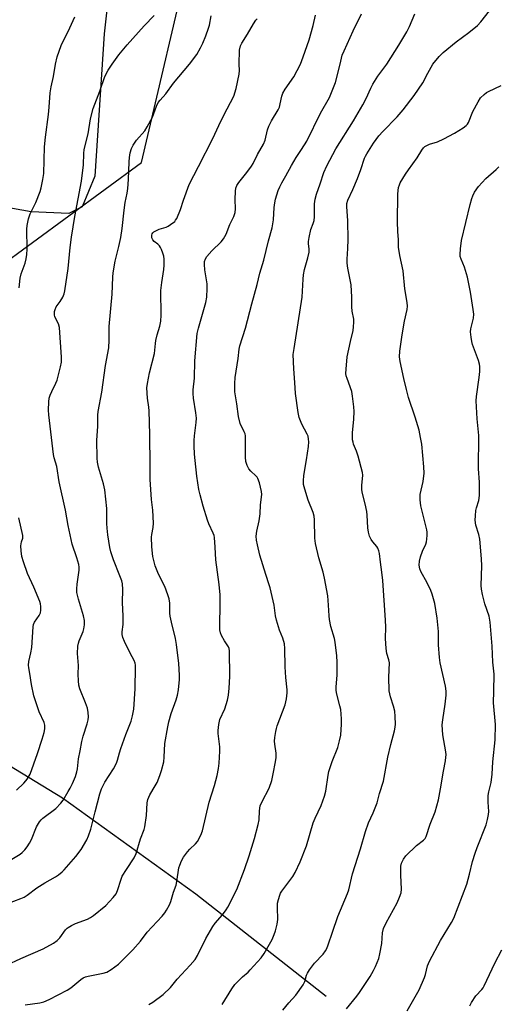
# Model space of a CAD drawing. Units: inches. Extents: x 1267770 to 1273770, y 581449 to 585449.
# Drawn here: x 1272568 to 1272750, y 581641 to 582017 of the extents above; entities that cross this region are included whole.
import ezdxf

# ---------------------------------------------------------------- set-up
doc = ezdxf.new("R2010")
doc.units = ezdxf.units.IN
doc.header["$MEASUREMENT"] = 0
for name, color, linetype in [('HYDRO-Single Line Stream', 4, 'Continuous'), ('NTRL-Pasture Land', 2, 'Continuous'), ('NTRL-Trees', 3, 'Continuous'), ('Undefined', 1, 'Continuous')]:
    doc.layers.add(name, color=color, linetype=linetype)

msp = doc.modelspace()

# ---------------------------------------------------------------- linework, layer by layer
at = {"layer": 'HYDRO-Single Line Stream'}
msp.add_lwpolyline([(1272684.58, 581644.21), (1272634.88, 581683.22), (1272583.95, 581719.9), (1272524.86, 581755.88), (1272460.24, 581787.65), (1272411.53, 581805.21), (1272371.52, 581811.2), (1272335.84, 581806.82), (1272294.05, 581789.51), (1272262.05, 581769.11), (1272228.87, 581744.84), (1272197.12, 581724.19), (1272171.38, 581709.55), (1272130.37, 581692), (1272106.68, 581688.66), (1272089.31, 581688.26), (1272083.89, 581690.19), (1272076.36, 581695.64), (1272072.93, 581700.16), (1272071.8, 581702.61)], dxfattribs=at)
at = {"layer": 'NTRL-Pasture Land'}
msp.add_lwpolyline([(1272668.76, 582391.74), (1272632.27, 582332.66), (1272626.33, 582337.15), (1272601.33, 582325.84), (1272601.51, 582296.62), (1272615.72, 582197.4), (1272611.53, 582115.7), (1272599.96, 582011.55), (1272596.36, 581957.21), (1272591.47, 581945.5), (1272586.38, 581943), (1272572.01, 581943.59), (1272522.67, 581952.42), (1272503.72, 581952.17), (1272485.31, 581944.39), (1272475.52, 581929.82), (1272469.19, 581900.41), (1272455.24, 581874.51), (1272445.94, 581862.53), (1272430.46, 581852.76), (1272411.77, 581830.74), (1272328.31, 581784.7)], dxfattribs=at)
at = {"layer": 'NTRL-Trees'}
msp.add_lwpolyline([(1272013.41, 581468), (1272065.45, 581472.63), (1272086.69, 581489.96), (1272108.3, 581521.43), (1272180.41, 581628.82), (1272237.61, 581657.2), (1272267.07, 581687.69), (1272304.28, 581735.82), (1272352.31, 581797.94), (1272454.06, 581887.52), (1272503.08, 581919.89), (1272558.58, 581921.74), (1272614.08, 581962.44), (1272633.54, 582045.49), (1272626.94, 582075.29), (1272613.82, 582134.5), (1272602.29, 582269.45), (1272661.32, 582371.88), (1272725.55, 582458.68), (1272836.66, 582529.86), (1273020.69, 582571.53)], dxfattribs=at)
at = {"layer": 'Undefined'}
for points, elevation in [([(1272689.88, 582000), (1272690.72, 582003.39), (1272691.38, 582005.14), (1272694.82, 582012.66), (1272698.05, 582019.23)], 586), ([(1272707.66, 582000), (1272712.26, 582007.25), (1272715.33, 582012.3), (1272716.4, 582014.37), (1272718.39, 582019.22)], 588), ([(1272725.27, 582000), (1272727.63, 582002.92), (1272729.2, 582004.46), (1272734.11, 582008.46), (1272738.95, 582012.04), (1272742.35, 582014.78), (1272743.6, 582016.15), (1272746.93, 582020.38)], 590), ([(1272581.4, 582000), (1272581.96, 582002.85), (1272583.48, 582007.15), (1272586.83, 582013.92), (1272588.66, 582018.04)], 576), ([(1272602.93, 582000), (1272605.51, 582003.53), (1272608.64, 582007.37), (1272615.1, 582014.68), (1272618.99, 582018.58)], 578), ([(1272632.41, 582000), (1272635.2, 582003.72), (1272636.62, 582006.22), (1272637.52, 582008.05), (1272638.66, 582010.79), (1272639.73, 582013.71), (1272640.04, 582014.9), (1272640.69, 582018.42)], 580), ([(1272651.44, 582000), (1272651.57, 582005.39), (1272651.92, 582007.05), (1272652.39, 582008.06), (1272654.51, 582011.41), (1272656.81, 582015.44), (1272657.73, 582016.72), (1272658.29, 582017.28)], 582), ([(1272674.74, 582000), (1272675.83, 582002.76), (1272678.12, 582009.23), (1272679.63, 582014.77), (1272680.54, 582018.69)], 584), ([(1272562.68, 581656.19), (1272568.09, 581658.77), (1272576.66, 581662.41), (1272580.56, 581664.64), (1272582.04, 581665.62), (1272583, 581666.66), (1272585.19, 581669.65), (1272585.77, 581670.25), (1272586.21, 581670.58), (1272587.43, 581671.29), (1272588.97, 581672.02), (1272593.57, 581673.69), (1272594.69, 581674.32), (1272595.82, 581675.11), (1272600.54, 581678.98), (1272603.38, 581682.01), (1272604.45, 581683.41), (1272605.01, 581684.68), (1272606.35, 581689.04), (1272606.79, 581690.09), (1272608.37, 581692.75), (1272611.31, 581697.2), (1272612.1, 581698.76), (1272613.81, 581704.33), (1272615.12, 581707.89), (1272615.43, 581709), (1272616.01, 581713.3), (1272616.31, 581718.14), (1272616.57, 581719.46), (1272617.32, 581721.17), (1272619.41, 581724.63), (1272620.09, 581725.89), (1272621.17, 581728.55), (1272621.83, 581730.45), (1272622.65, 581733.83), (1272622.8, 581735.51), (1272623, 581740.78), (1272624.15, 581747.09), (1272624.6, 581749.09), (1272625.46, 581752.19), (1272627.34, 581757.37), (1272627.92, 581759.22), (1272628.25, 581761.27), (1272628.69, 581765.13), (1272628.67, 581766.9), (1272628.37, 581771.29), (1272627.51, 581778.55), (1272627.15, 581780.84), (1272625.61, 581787.03), (1272625.11, 581789.35), (1272625.01, 581790.52), (1272624.94, 581794.29), (1272624.75, 581795.94), (1272624.24, 581797.55), (1272622.99, 581800.72), (1272620.63, 581805.32), (1272619.33, 581808.55), (1272618.44, 581812.17), (1272618.09, 581815.78), (1272617.98, 581819.53), (1272618.1, 581820.58), (1272618.64, 581823.15), (1272618.68, 581824.86), (1272618.45, 581829.76), (1272617.99, 581833.92), (1272617.51, 581841.47), (1272617.39, 581846.85), (1272617.31, 581858.69), (1272617.12, 581867.67), (1272616.97, 581869.12), (1272616.38, 581872.5), (1272616.17, 581876.45), (1272616.4, 581878.2), (1272617.22, 581882.27), (1272619.05, 581889.63), (1272619.46, 581893.39), (1272619.65, 581894.53), (1272620.18, 581896.77), (1272621.1, 581900.04), (1272621.49, 581901.95), (1272621.62, 581904.27), (1272621.56, 581913.57), (1272621.88, 581916.72), (1272622.69, 581921.6), (1272622.79, 581923.31), (1272622.74, 581925.57), (1272622.62, 581926.69), (1272622.31, 581927.83), (1272621.8, 581929.22), (1272621.44, 581930.02), (1272620.97, 581930.71), (1272620.39, 581931.26), (1272618.98, 581932.38), (1272618.44, 581932.98), (1272618.12, 581933.71), (1272618.09, 581934.71), (1272618.21, 581935.19), (1272618.46, 581935.61), (1272618.86, 581935.98), (1272619.57, 581936.45), (1272620.9, 581937.07), (1272623.49, 581937.76), (1272624.26, 581938.14), (1272625.23, 581938.77), (1272626.81, 581940.01), (1272627.17, 581940.44), (1272627.6, 581941.15), (1272629.08, 581944.52), (1272630.17, 581948.06), (1272632.32, 581954.11), (1272635.88, 581960.95), (1272641.29, 581971.67), (1272644.39, 581978.23), (1272646.77, 581982.99), (1272649.34, 581987.78), (1272650.27, 581990.75), (1272651.45, 581996.17), (1272651.56, 581997.58), (1272651.44, 582000)], 582), ([(1272562.77, 581679.6), (1272568.13, 581681.61), (1272569.39, 581682.18), (1272570.5, 581682.9), (1272574.17, 581685.68), (1272577.33, 581687.58), (1272581.32, 581689.84), (1272582.52, 581690.65), (1272583.86, 581691.79), (1272584.69, 581692.61), (1272589.07, 581697.66), (1272591.13, 581700.36), (1272593.25, 581703.95), (1272593.97, 581705.58), (1272594.85, 581708.09), (1272596.45, 581714.68), (1272598.29, 581721.52), (1272598.93, 581723.53), (1272600.12, 581725.99), (1272603.4, 581731.15), (1272604.62, 581733.3), (1272605.04, 581734.46), (1272605.77, 581737.21), (1272606.32, 581738.89), (1272608.22, 581744.18), (1272610.25, 581749.35), (1272610.74, 581751.3), (1272611.21, 581753.86), (1272611.77, 581761.65), (1272611.91, 581769.84), (1272611.87, 581770.72), (1272611.75, 581771.42), (1272611.39, 581772.4), (1272609.8, 581775.2), (1272607.72, 581779.68), (1272607.03, 581781.27), (1272606.75, 581782.33), (1272606.72, 581783.35), (1272607.09, 581786.17), (1272607.18, 581789.35), (1272606.94, 581794.54), (1272607.07, 581799.55), (1272606.88, 581801.73), (1272606.6, 581802.84), (1272605.91, 581804.79), (1272603.49, 581810.85), (1272602.5, 581813.92), (1272602.05, 581815.6), (1272601.31, 581820.4), (1272601.02, 581822.89), (1272600.92, 581824.74), (1272600.86, 581830.46), (1272600.11, 581837.5), (1272599.62, 581839.8), (1272597.78, 581846.19), (1272597.41, 581848.18), (1272597.27, 581849.64), (1272597.09, 581856.48), (1272597.45, 581861.78), (1272597.47, 581866.03), (1272597.66, 581867.45), (1272598.97, 581874.86), (1272600.47, 581884.99), (1272601.68, 581891.79), (1272601.83, 581894.63), (1272601.8, 581899.84), (1272602.92, 581912.24), (1272603.19, 581918.69), (1272603.35, 581920.42), (1272604.06, 581924.88), (1272605.56, 581930.36), (1272606.26, 581933.91), (1272606.73, 581937.28), (1272607.49, 581944.3), (1272607.93, 581947.23), (1272608.65, 581950.74), (1272608.89, 581952.5), (1272609.2, 581956.01), (1272609.42, 581962.72), (1272609.54, 581964.4), (1272609.88, 581966.12), (1272610.37, 581967.8), (1272611.02, 581969.06), (1272612.29, 581970.95), (1272615.36, 581974.56), (1272616.36, 581976.03), (1272618.32, 581979.73), (1272619.8, 581983.97), (1272620.51, 581985.38), (1272621.2, 581986.25), (1272623.45, 581988.71), (1272626.34, 581992.68), (1272632.41, 582000)], 580), ([(1272564.07, 581696.24), (1272567.84, 581698.56), (1272568.66, 581699.22), (1272569.62, 581700.23), (1272570.48, 581701.32), (1272571.37, 581702.71), (1272572.14, 581704.19), (1272574.13, 581708.93), (1272574.8, 581710.23), (1272575.26, 581710.92), (1272575.93, 581711.69), (1272576.55, 581712.25), (1272581.42, 581715.96), (1272583.39, 581718), (1272584.24, 581719.16), (1272586.21, 581722.44), (1272586.93, 581723.73), (1272587.8, 581725.54), (1272588.95, 581728.23), (1272589.49, 581729.92), (1272589.69, 581731.08), (1272590.06, 581734.95), (1272590.73, 581737.95), (1272591.41, 581741.59), (1272591.91, 581743.55), (1272593.47, 581748.33), (1272593.76, 581749.76), (1272593.91, 581750.92), (1272593.84, 581752.57), (1272593.52, 581754.19), (1272592.8, 581756.28), (1272590.58, 581761.63), (1272590.23, 581762.99), (1272590.08, 581764.67), (1272590.03, 581767.22), (1272590.11, 581770.56), (1272589.74, 581775.1), (1272589.89, 581777.93), (1272590.06, 581779.04), (1272590.34, 581779.97), (1272591.83, 581783.46), (1272592.2, 581784.55), (1272592.4, 581785.99), (1272592.44, 581787.74), (1272592.08, 581789.44), (1272590.07, 581795.87), (1272589.52, 581798.45), (1272589.48, 581799.84), (1272589.56, 581801.52), (1272590.36, 581806.92), (1272590.37, 581808), (1272590.24, 581809.1), (1272589.52, 581811.64), (1272587.76, 581816.85), (1272587.31, 581818.55), (1272586.15, 581824.01), (1272585.14, 581829.84), (1272582.74, 581840.58), (1272581.81, 581846.46), (1272580.88, 581849.8), (1272580.62, 581851.05), (1272578.78, 581866.23), (1272578.7, 581867.96), (1272578.79, 581871.17), (1272578.94, 581872.6), (1272579.26, 581873.63), (1272579.91, 581875.14), (1272581.51, 581878.27), (1272581.93, 581879.36), (1272583.29, 581884.5), (1272583.65, 581886.22), (1272583.66, 581888.21), (1272582.86, 581899.57), (1272582.5, 581900.88), (1272581.1, 581903.55), (1272580.94, 581904.39), (1272580.96, 581905.55), (1272581.16, 581906.39), (1272581.65, 581907.43), (1272583.15, 581909.41), (1272584.1, 581911.12), (1272584.64, 581912.4), (1272584.9, 581913.53), (1272586.17, 581921.99), (1272586.97, 581930.03), (1272587.44, 581933.93), (1272588.75, 581941.83), (1272591.29, 581955.39), (1272592.04, 581961.52), (1272592.12, 581965.95), (1272592.27, 581967.39), (1272593.8, 581973.37), (1272594.67, 581979.17), (1272595.67, 581983.12), (1272598.27, 581989.66), (1272600.14, 581995.24), (1272601.41, 581997.75), (1272602.93, 582000)], 578), ([(1272567.53, 581914.64), (1272567.88, 581918.34), (1272568.24, 581920), (1272569.82, 581924.05), (1272570.2, 581925.69), (1272570.46, 581927.36), (1272570.51, 581929.42), (1272570.41, 581937.03), (1272570.5, 581938.46), (1272571.06, 581941), (1272571.64, 581942.93), (1272573.89, 581947.19), (1272575.5, 581951.38), (1272575.92, 581952.81), (1272576.55, 581956.01), (1272576.83, 581958.31), (1272577.16, 581968.44), (1272577.54, 581972.17), (1272578.68, 581980.74), (1272578.95, 581983.6), (1272579.32, 581989.11), (1272579.7, 581991.32), (1272580.59, 581995.23), (1272581.4, 582000)], 576), ([(1272569.79, 581641.01), (1272575.36, 581641.82), (1272576.87, 581642.16), (1272578.97, 581643.1), (1272585.81, 581646.58), (1272587.23, 581647.59), (1272591, 581650.75), (1272591.94, 581651.37), (1272592.73, 581651.69), (1272593.85, 581651.99), (1272599.56, 581653.09), (1272600.91, 581653.53), (1272602.6, 581654.57), (1272605.39, 581656.57), (1272610.88, 581661.98), (1272613.76, 581665.38), (1272616.29, 581668.78), (1272622.01, 581674.89), (1272623.1, 581676.19), (1272623.72, 581677.16), (1272624.77, 581679.21), (1272625.35, 581680.53), (1272626.32, 581683.98), (1272627.36, 581686.67), (1272627.66, 581688.13), (1272628.37, 581693.26), (1272628.7, 581694.34), (1272629.36, 581695.95), (1272630.18, 581697.44), (1272631.65, 581699.49), (1272632.54, 581700.45), (1272634.71, 581702.52), (1272635.47, 581703.42), (1272636.77, 581705.75), (1272637.39, 581707.4), (1272639.99, 581718.39), (1272642.02, 581724.71), (1272643, 581728.54), (1272643.57, 581731.25), (1272643.81, 581733.22), (1272644.05, 581737.87), (1272643.97, 581739.5), (1272643.39, 581744.52), (1272643.42, 581745.69), (1272643.68, 581748.02), (1272644.08, 581749.98), (1272645.87, 581753.94), (1272646.9, 581757.27), (1272647.38, 581759.24), (1272647.62, 581761.87), (1272647.8, 581766.28), (1272647.75, 581776.17), (1272647.61, 581777), (1272647.34, 581777.65), (1272645.81, 581779.89), (1272644.64, 581781.96), (1272644.25, 581783.02), (1272644.04, 581784.09), (1272643.96, 581785.51), (1272644.17, 581794.01), (1272644.14, 581797.56), (1272643.82, 581801.42), (1272642.52, 581810.87), (1272642.3, 581815.68), (1272641.98, 581819.35), (1272641.82, 581820.17), (1272641.53, 581820.98), (1272639.81, 581824.65), (1272639.29, 581826.02), (1272637.63, 581831.39), (1272636.49, 581835.68), (1272636.06, 581837.75), (1272635.26, 581842.78), (1272634.55, 581848.82), (1272634.36, 581851.13), (1272634.21, 581854.32), (1272634.25, 581856.37), (1272634.39, 581858.13), (1272635, 581863.27), (1272635.07, 581864.94), (1272634.9, 581866.9), (1272633.98, 581872.51), (1272633.83, 581874.26), (1272633.8, 581875.72), (1272634.4, 581880.22), (1272634.49, 581886.82), (1272635.4, 581897.25), (1272635.83, 581899.2), (1272638.68, 581909.04), (1272639.08, 581911.08), (1272639.21, 581914.35), (1272639.19, 581916.13), (1272638.31, 581921.46), (1272638.17, 581923.55), (1272638.21, 581924.72), (1272638.49, 581925.73), (1272639.05, 581926.64), (1272641, 581928.77), (1272644.54, 581932.16), (1272645.39, 581933.34), (1272646.41, 581935.13), (1272647.87, 581938.86), (1272649.3, 581941.85), (1272649.82, 581943.42), (1272649.98, 581944.84), (1272649.91, 581948.41), (1272650, 581951.54), (1272650.15, 581952.66), (1272650.52, 581953.69), (1272651.21, 581954.9), (1272654.38, 581958.67), (1272656.06, 581961.07), (1272656.67, 581962.07), (1272658.42, 581965.47), (1272660.65, 581969.49), (1272661.28, 581971.02), (1272662.21, 581974.94), (1272662.67, 581976.34), (1272663.76, 581978.38), (1272666.24, 581982.56), (1272666.73, 581983.56), (1272667.06, 581984.8), (1272667.62, 581987.82), (1272668, 581988.9), (1272668.88, 581990.41), (1272672.2, 581995.13), (1272674.74, 582000)], 584), ([(1272616.99, 581641.13), (1272618.41, 581642.03), (1272622.39, 581645.04), (1272625.22, 581647.72), (1272627.71, 581650.82), (1272632.75, 581656.17), (1272634.58, 581658.39), (1272635.46, 581659.89), (1272638.72, 581666.41), (1272641.31, 581670.9), (1272642.23, 581672.19), (1272645.05, 581675.44), (1272646.46, 581677.33), (1272647.08, 581678.31), (1272650.55, 581685), (1272653.44, 581692.71), (1272655.17, 581697.87), (1272657.22, 581704.54), (1272658.66, 581709.88), (1272659.01, 581711.59), (1272659.15, 581715.12), (1272659.45, 581717.02), (1272660.13, 581718.59), (1272662.87, 581723.7), (1272663.83, 581726.63), (1272664.4, 581729.17), (1272665.27, 581733.78), (1272665.51, 581735.41), (1272665.48, 581737.05), (1272665, 581740.54), (1272664.91, 581741.7), (1272665, 581743.11), (1272665.32, 581745.36), (1272665.57, 581746.46), (1272665.93, 581747.56), (1272668.97, 581755.5), (1272669.42, 581757.81), (1272669.69, 581760.13), (1272669.66, 581761.3), (1272669.23, 581765.99), (1272668.96, 581770), (1272668.87, 581777.06), (1272668.7, 581778.77), (1272668.1, 581780.9), (1272666.74, 581783.98), (1272665.61, 581787.86), (1272665.22, 581789.54), (1272664.68, 581793.56), (1272663.18, 581800.15), (1272662.86, 581801.26), (1272661.5, 581805.25), (1272659.33, 581812.59), (1272658.34, 581816.63), (1272657.99, 581818.37), (1272657.93, 581819.82), (1272658.07, 581821.85), (1272658.97, 581825.74), (1272659.41, 581828.37), (1272659.54, 581831.83), (1272660.03, 581835.83), (1272659.96, 581836.96), (1272659.09, 581840.29), (1272658.51, 581841.89), (1272658.24, 581842.35), (1272657.73, 581842.96), (1272655.84, 581844.72), (1272655.12, 581845.6), (1272654.41, 581846.82), (1272653.92, 581848.36), (1272653.76, 581850.02), (1272653.87, 581856.68), (1272653.8, 581858.13), (1272653.62, 581858.93), (1272653.33, 581859.68), (1272651.74, 581862.92), (1272651.08, 581865.56), (1272650.5, 581870.34), (1272649.76, 581874.98), (1272649.68, 581878.15), (1272649.87, 581880.49), (1272651.01, 581887.64), (1272651.38, 581891.29), (1272651.59, 581892.51), (1272653.76, 581899.28), (1272656.19, 581908.58), (1272658.28, 581915.94), (1272659.27, 581920.19), (1272660.83, 581925.23), (1272662.62, 581932.61), (1272663.94, 581937.54), (1272664.55, 581940.58), (1272664.77, 581945.32), (1272664.94, 581947.05), (1272665.27, 581948.43), (1272666.31, 581951.77), (1272666.84, 581953.13), (1272667.63, 581954.74), (1272669.18, 581957.41), (1272671.3, 581961.34), (1272673.16, 581964.41), (1272675.18, 581967.44), (1272677.15, 581970.67), (1272682.44, 581981.31), (1272685.87, 581987.33), (1272688.12, 581992.97), (1272689.88, 582000)], 586), ([(1272644.97, 581641.21), (1272648.61, 581647.15), (1272649.8, 581648.83), (1272652.65, 581651.74), (1272654.8, 581653.53), (1272655.63, 581654.34), (1272659.78, 581658.98), (1272660.95, 581660.66), (1272663.96, 581666.04), (1272664.77, 581667.87), (1272665.25, 581669.23), (1272665.83, 581671.86), (1272666.09, 581673.63), (1272665.95, 581678.21), (1272666.02, 581679.87), (1272666.34, 581681.24), (1272666.87, 581682.85), (1272667.21, 581683.62), (1272667.67, 581684.37), (1272671.87, 581690.03), (1272672.71, 581691.6), (1272674.65, 581695.62), (1272677.03, 581701.75), (1272679.59, 581710.45), (1272680.36, 581712.32), (1272682.63, 581717.16), (1272683.93, 581720.66), (1272684.45, 581722.62), (1272685.35, 581728.67), (1272685.65, 581730.08), (1272686.91, 581733.95), (1272688.97, 581739.26), (1272689.65, 581741.76), (1272690.11, 581744.01), (1272690.45, 581748.16), (1272690.46, 581750.22), (1272690.11, 581753.71), (1272689.8, 581755.11), (1272688.6, 581759.61), (1272688.33, 581761.04), (1272688.34, 581762.45), (1272688.82, 581766.82), (1272688.8, 581771.84), (1272688.67, 581774.19), (1272688.02, 581779.42), (1272687.7, 581780.86), (1272686.41, 581785.47), (1272685.82, 581788.1), (1272685.68, 581789.54), (1272685.51, 581793.58), (1272685.2, 581797.07), (1272683.99, 581803.8), (1272683.48, 581806.1), (1272681.82, 581811.63), (1272680.47, 581817.14), (1272680.3, 581819.18), (1272680.16, 581826.12), (1272680.02, 581827.52), (1272679.59, 581828.89), (1272677.67, 581833.57), (1272676.38, 581837.85), (1272675.99, 581839.57), (1272675.95, 581841.03), (1272676.08, 581843.09), (1272677.05, 581848.98), (1272677.78, 581854.13), (1272677.94, 581855.85), (1272677.86, 581856.93), (1272677.65, 581857.98), (1272677.37, 581858.75), (1272675.28, 581862.57), (1272674.28, 581865.12), (1272673.87, 581867.09), (1272672.84, 581874.27), (1272672.6, 581878.51), (1272672.18, 581883.7), (1272672.05, 581889.17), (1272672.34, 581891.52), (1272675.36, 581911.1), (1272675.61, 581913.43), (1272675.82, 581917.99), (1272675.99, 581919.66), (1272676.33, 581921.59), (1272677.57, 581926.07), (1272678.06, 581928.28), (1272678.1, 581929.37), (1272677.78, 581931.52), (1272677.83, 581932.37), (1272678.06, 581933.79), (1272678.75, 581936.9), (1272679.66, 581939.24), (1272679.96, 581940.34), (1272680.07, 581941.77), (1272680.18, 581946.74), (1272680.37, 581948.49), (1272680.9, 581950.39), (1272682.34, 581954.27), (1272683.72, 581958.6), (1272684.87, 581961.19), (1272688.26, 581967.73), (1272695.01, 581978.39), (1272698.51, 581984.45), (1272699.79, 581986.95), (1272701.57, 581990.84), (1272702.37, 581992.41), (1272704.31, 581995.46), (1272707.66, 582000)], 588), ([(1272668, 581639), (1272670.33, 581641.87), (1272672.95, 581644.68), (1272675.77, 581648.7), (1272676.39, 581649.94), (1272677.07, 581652.36), (1272677.47, 581653.13), (1272678.26, 581654.34), (1272680.15, 581656.93), (1272683.4, 581660.37), (1272684.38, 581661.61), (1272684.86, 581662.59), (1272685.37, 581663.98), (1272687.05, 581668.77), (1272689.01, 581674.75), (1272692.75, 581683.49), (1272693.16, 581684.88), (1272694.65, 581691.08), (1272697.62, 581700.61), (1272699.53, 581707.25), (1272700.78, 581710.52), (1272702.51, 581714.26), (1272704, 581718.11), (1272704.87, 581721.71), (1272706.45, 581726.37), (1272708.08, 581735.56), (1272709.18, 581740.38), (1272710.58, 581745.55), (1272710.89, 581747.01), (1272711.03, 581748.18), (1272710.94, 581751.1), (1272710.76, 581753.13), (1272710.29, 581754.98), (1272709.1, 581758.61), (1272708.83, 581759.76), (1272708.66, 581760.91), (1272708.46, 581766.09), (1272708.72, 581771.59), (1272708.53, 581772.69), (1272707.71, 581775.06), (1272707.43, 581777.07), (1272707.16, 581780.86), (1272707.35, 581785.13), (1272707.25, 581787.83), (1272706.15, 581802.95), (1272705.81, 581806.15), (1272705.26, 581809.92), (1272704.96, 581813.27), (1272704.71, 581814.32), (1272704.31, 581815.29), (1272703.84, 581815.98), (1272702.39, 581817.72), (1272701.72, 581818.67), (1272701.09, 581819.89), (1272700.68, 581821.37), (1272700.47, 581823.05), (1272700.27, 581827.9), (1272700.13, 581829.34), (1272699.48, 581832.24), (1272698.33, 581836.68), (1272698.13, 581837.78), (1272698.13, 581839.28), (1272698.5, 581843.1), (1272698.46, 581844.24), (1272696.76, 581850.41), (1272696.14, 581852.26), (1272695.05, 581854.94), (1272694.82, 581855.78), (1272694.68, 581856.64), (1272694.56, 581858.11), (1272694.56, 581859.29), (1272695.1, 581864.59), (1272695.26, 581867.49), (1272695.15, 581869.24), (1272694.68, 581873.3), (1272694.32, 581875.03), (1272692.57, 581880.03), (1272692.26, 581881.11), (1272692.13, 581881.93), (1272692.14, 581883.65), (1272692.59, 581888.36), (1272693.81, 581894.16), (1272694.86, 581898.34), (1272695.04, 581899.78), (1272695.15, 581901.52), (1272695.08, 581902.66), (1272694.51, 581905.75), (1272694.31, 581907.34), (1272694.35, 581911.09), (1272694.16, 581915.73), (1272692.85, 581922.14), (1272692.61, 581924.12), (1272692.59, 581925.55), (1272692.88, 581929.69), (1272692.96, 581933.09), (1272692.81, 581940.26), (1272692.46, 581945.63), (1272692.48, 581946.8), (1272692.84, 581948.08), (1272694.8, 581952.11), (1272696.58, 581956.36), (1272697.84, 581959.83), (1272699.23, 581964.11), (1272699.55, 581964.88), (1272700.07, 581965.81), (1272702.62, 581969.91), (1272704.65, 581972.68), (1272706.19, 581974.35), (1272711.71, 581979.94), (1272713.93, 581982.59), (1272718.13, 581988.04), (1272721.4, 581992.91), (1272723.3, 581996.5), (1272725.27, 582000)], 590), ([(1272692.38, 581639.5), (1272696.28, 581644.34), (1272697.31, 581645.77), (1272701.37, 581651.85), (1272702.67, 581654.13), (1272703.43, 581655.73), (1272704.6, 581658.78), (1272705.05, 581660.45), (1272705.79, 581664.39), (1272706.1, 581668.53), (1272706.49, 581670.23), (1272707.47, 581672.31), (1272711.63, 581679.94), (1272712.57, 581682.09), (1272713.13, 581683.73), (1272713.26, 581685.18), (1272713.01, 581690.52), (1272713.01, 581692.26), (1272713.1, 581693.97), (1272713.35, 581695.08), (1272714.04, 581696.67), (1272714.9, 581697.84), (1272719, 581701.81), (1272721.76, 581703.88), (1272722.32, 581704.54), (1272722.7, 581705.3), (1272724.26, 581709.99), (1272726.11, 581714.71), (1272727.4, 581719.26), (1272728.24, 581723.49), (1272729.27, 581730.22), (1272730.07, 581734.13), (1272730.27, 581735.6), (1272730.32, 581736.48), (1272730.21, 581737.62), (1272729.09, 581744.11), (1272728.88, 581747.91), (1272729.05, 581749.85), (1272730.02, 581755.75), (1272730.3, 581759.27), (1272730.33, 581760.73), (1272730.07, 581762.66), (1272728.09, 581771.6), (1272727.75, 581773.55), (1272727.48, 581778.47), (1272727.43, 581783.47), (1272726.95, 581788.62), (1272726, 581794.18), (1272725, 581797.79), (1272724.45, 581799.14), (1272723.05, 581802.05), (1272720.65, 581806.36), (1272720.27, 581807.44), (1272720.03, 581808.86), (1272720.13, 581810.29), (1272720.57, 581811.96), (1272721.34, 581814.13), (1272722.56, 581816.83), (1272722.85, 581817.66), (1272723.03, 581818.8), (1272723.11, 581820.27), (1272723.08, 581821.44), (1272722.95, 581822.28), (1272720.72, 581831.51), (1272720.51, 581832.65), (1272720.4, 581833.77), (1272720.43, 581835.75), (1272721.54, 581840.8), (1272721.94, 581843.93), (1272721.82, 581846.29), (1272721.01, 581855), (1272720.61, 581857.53), (1272720, 581860.32), (1272718.49, 581865.26), (1272716.02, 581872.81), (1272715.16, 581875.82), (1272714.14, 581880.11), (1272712.83, 581886.57), (1272712.56, 581888.34), (1272712.64, 581890.43), (1272713.5, 581896.69), (1272714.4, 581901.98), (1272715.46, 581906.38), (1272715.59, 581907.68), (1272715.45, 581909.1), (1272714.59, 581914.23), (1272713.91, 581921.09), (1272712.73, 581926.93), (1272712.22, 581930.11), (1272712.22, 581932.91), (1272711.92, 581936.13), (1272711.75, 581939.88), (1272711.94, 581950.35), (1272712.01, 581951.79), (1272712.19, 581952.9), (1272712.5, 581953.97), (1272712.86, 581954.75), (1272714.81, 581957.99), (1272715.94, 581959.69), (1272719.31, 581964.19), (1272721.04, 581967.13), (1272721.66, 581968.04), (1272722.26, 581968.58), (1272723.19, 581969.11), (1272723.99, 581969.42), (1272727.09, 581970.33), (1272729.42, 581971.46), (1272733.5, 581973.65), (1272736.79, 581975.74), (1272737.94, 581976.58), (1272738.43, 581977.09), (1272738.82, 581977.71), (1272740.52, 581981.96), (1272742.51, 581985.64), (1272743.5, 581987.09), (1272744.9, 581988.44), (1272745.77, 581989.13), (1272746.5, 581989.58), (1272751.32, 581991.84)], 592), ([(1272566.43, 581722.93), (1272569.26, 581725.59), (1272570.06, 581726.48), (1272570.54, 581727.15), (1272571.63, 581729.1), (1272574.45, 581736.98), (1272576.28, 581742.42), (1272577.01, 581744.95), (1272577.25, 581746.37), (1272577.22, 581747.77), (1272576.99, 581748.82), (1272575.1, 581752.8), (1272573.04, 581758.97), (1272572.21, 581763.25), (1272571.6, 581767.46), (1272571.15, 581769.6), (1272571.02, 581770.7), (1272571.15, 581772.08), (1272571.95, 581775.42), (1272572.29, 581777.39), (1272572.87, 581785.34), (1272573, 581786.2), (1272573.33, 581787.07), (1272575.06, 581789.57), (1272575.6, 581790.57), (1272575.81, 581791.63), (1272575.77, 581793.01), (1272575.6, 581794.11), (1272575.34, 581794.94), (1272573.1, 581800.44), (1272570.69, 581805.7), (1272569.12, 581810.03), (1272568.53, 581812.18), (1272568.19, 581814.27), (1272568.15, 581816.23), (1272568.35, 581817.66), (1272568.88, 581819.16), (1272568.91, 581820.2), (1272567.38, 581826.94)], 576), ([(1272739.41, 581640.64), (1272740.03, 581641.89), (1272741.7, 581644.48), (1272743.97, 581646.86), (1272744.46, 581647.52), (1272744.87, 581648.26), (1272748.87, 581656.92), (1272751.58, 581662.03)], 596)]:
    msp.add_lwpolyline(points, dxfattribs=dict(at, elevation=elevation))
msp.add_polyline3d([(1272715.53, 581638.77, 594), (1272719.08, 581644.97, 594), (1272720.01, 581646.83, 594), (1272722.03, 581651.46, 594), (1272722.41, 581652.65, 594), (1272723.26, 581655.93, 594), (1272723.99, 581657.68, 594), (1272728.12, 581665.55, 594), (1272732.39, 581672.41, 594), (1272733.3, 581674.08, 594), (1272738.2, 581687.05, 594), (1272739.3, 581690.96, 594), (1272740.44, 581695.77, 594), (1272741.36, 581698.86, 594), (1272742.13, 581701.06, 594), (1272745.59, 581709.74, 594), (1272746.13, 581711.71, 594), (1272746.52, 581713.7, 594), (1272746.56, 581714.86, 594), (1272746.32, 581718.38, 594), (1272746.39, 581720.95, 594), (1272746.6, 581722.38, 594), (1272747.48, 581725.89, 594), (1272747.9, 581729.01, 594), (1272748.19, 581733.8, 594), (1272748.97, 581742.15, 594), (1272749.15, 581747.97, 594), (1272748.38, 581756.27, 594), (1272748.58, 581760.8, 594), (1272748.62, 581767.27, 594), (1272748.18, 581771.82, 594), (1272747.83, 581777.92, 594), (1272747.17, 581787.1, 594), (1272746.8, 581789.31, 594), (1272745.09, 581794.03, 594), (1272744.19, 581797.68, 594), (1272743.79, 581799.65, 594), (1272743.73, 581801.03, 594), (1272744.01, 581808.6, 594), (1272743.88, 581811.23, 594), (1272743.13, 581818.77, 594), (1272742.75, 581820.49, 594), (1272741.7, 581824.02, 594), (1272741.43, 581825.95, 594), (1272741.47, 581827.66, 594), (1272741.66, 581829.64, 594), (1272741.91, 581830.73, 594), (1272742.8, 581833.52, 594), (1272742.94, 581834.37, 594), (1272743, 581835.53, 594), (1272743.04, 581840.49, 594), (1272742.69, 581845.55, 594), (1272742.78, 581858.27, 594), (1272742.13, 581864.66, 594), (1272741.79, 581871.51, 594), (1272741.94, 581873.24, 594), (1272742.99, 581880.43, 594), (1272743.13, 581882.7, 594), (1272743.14, 581884.67, 594), (1272743.03, 581885.51, 594), (1272742.62, 581886.94, 594), (1272740.36, 581892.99, 594), (1272740.11, 581894.12, 594), (1272739.87, 581895.85, 594), (1272739.66, 581897.87, 594), (1272739.7, 581899.03, 594), (1272740.72, 581903.04, 594), (1272740.88, 581904.62, 594), (1272740.69, 581906.36, 594), (1272739.65, 581913, 594), (1272738.52, 581918.76, 594), (1272737.28, 581922.55, 594), (1272736.01, 581925.56, 594), (1272735.72, 581926.59, 594), (1272735.62, 581927.41, 594), (1272735.77, 581929.48, 594), (1272736.24, 581932.73, 594), (1272739.47, 581946.42, 594), (1272740.08, 581948.69, 594), (1272740.53, 581949.79, 594), (1272741.2, 581951.12, 594), (1272742.72, 581953.33, 594), (1272745.44, 581956.36, 594), (1272749.37, 581959.84, 594), (1272750.4, 581960.86, 594)], dxfattribs=at)

doc.saveas('drawing.dxf')
